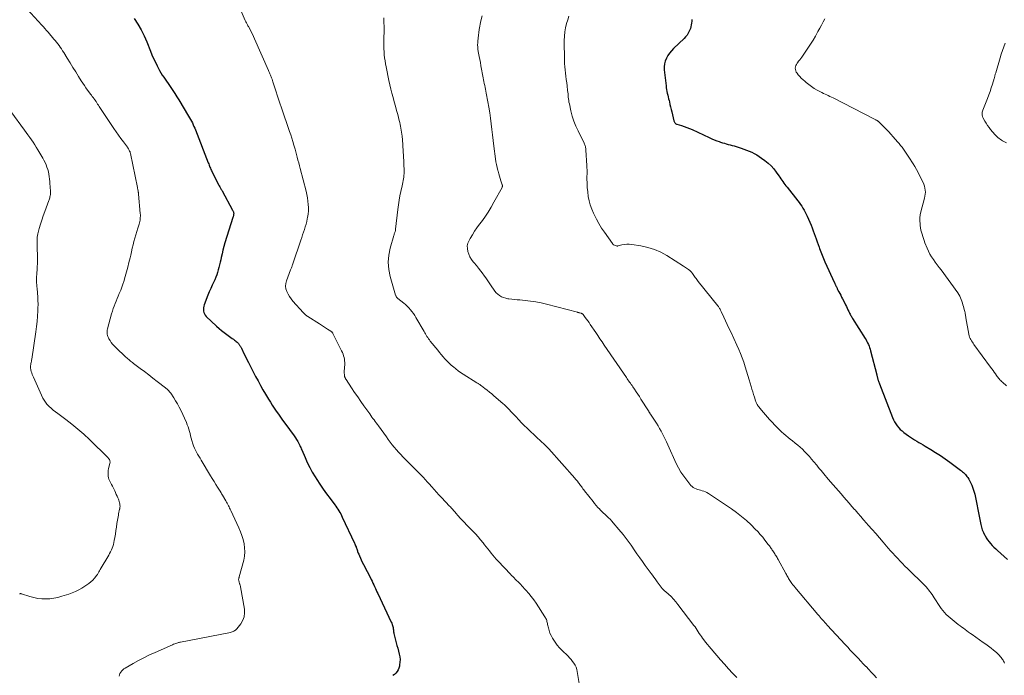
# Model space of a CAD drawing. Units: feet. Extents: x 1904985 to 1910000, y 550000 to 555000.
# Drawn here: x 1905887 to 1906197, y 550836 to 551042 of the extents above; entities that cross this region are included whole.
import ezdxf

# ---------------------------------------------------------------- set-up
doc = ezdxf.new("R2010")
doc.units = ezdxf.units.FT
doc.header["$LTSCALE"] = 100
doc.header["$MEASUREMENT"] = 0
doc.layers.add('CONTOUR INDEX', color=32, linetype='Continuous', lineweight=25)
doc.layers.add('CONTOUR INTERMEDIATE', color=40, linetype='Continuous', lineweight=15)

msp = doc.modelspace()

# ---------------------------------------------------------------- linework, layer by layer
at = {"layer": 'CONTOUR INDEX', "flags": 128}
for points, elevation in [([(1905922.66, 551042.89), (1905923.77, 551041.1), (1905924.8, 551039.27), (1905925.72, 551037.39), (1905926.56, 551035.46), (1905927.73, 551032.6), (1905928.22, 551031.43), (1905928.73, 551030.27), (1905929.28, 551029.12), (1905929.84, 551027.98), (1905930.26, 551027.15), (1905930.64, 551026.44), (1905931.03, 551025.74), (1905931.46, 551025.06), (1905931.91, 551024.39), (1905932.37, 551023.73), (1905932.83, 551023.07), (1905933.29, 551022.4), (1905933.74, 551021.74), (1905934.14, 551021.15), (1905934.78, 551020.18), (1905935.41, 551019.21), (1905936.02, 551018.23), (1905936.63, 551017.24), (1905939.77, 551012.05), (1905940.08, 551011.53), (1905940.37, 551011.01), (1905940.65, 551010.48), (1905940.93, 551009.95), (1905941.19, 551009.41), (1905941.44, 551008.86), (1905941.67, 551008.31), (1905941.9, 551007.75), (1905945.95, 550997.41), (1905946.08, 550997.06), (1905946.22, 550996.72), (1905946.35, 550996.37), (1905946.49, 550996.03), (1905946.63, 550995.69), (1905946.78, 550995.35), (1905946.94, 550995.01), (1905947.1, 550994.68), (1905949.31, 550990.34), (1905949.43, 550990.11), (1905949.55, 550989.89), (1905949.67, 550989.66), (1905949.8, 550989.44), (1905949.93, 550989.22), (1905950.05, 550989), (1905950.18, 550988.77), (1905950.3, 550988.55), (1905953.62, 550982.53), (1905953.72, 550982.33), (1905953.8, 550982.14), (1905953.86, 550981.93), (1905953.91, 550981.72), (1905953.92, 550981.68), (1905953.95, 550981.49), (1905953.96, 550981.3), (1905953.94, 550981.11), (1905953.91, 550980.92), (1905953.86, 550980.73), (1905953.81, 550980.54), (1905953.76, 550980.35), (1905953.71, 550980.17), (1905951.21, 550972.19), (1905950.87, 550971.05), (1905950.56, 550969.91), (1905950.28, 550968.76), (1905950.02, 550967.6), (1905949.87, 550966.9), (1905949.7, 550966.09), (1905949.52, 550965.29), (1905949.32, 550964.49), (1905949.11, 550963.69), (1905948.88, 550962.9), (1905948.62, 550962.12), (1905948.31, 550961.36), (1905947.98, 550960.61), (1905947.69, 550959.98), (1905947.2, 550958.92), (1905946.73, 550957.85), (1905946.28, 550956.77), (1905945.84, 550955.69), (1905944.67, 550952.7), (1905944.52, 550952.22), (1905944.43, 550951.74), (1905944.41, 550951.24), (1905944.43, 550950.74), (1905944.55, 550950.27), (1905944.73, 550949.82), (1905944.99, 550949.41), (1905945.31, 550949.04), (1905948.57, 550945.97), (1905949.34, 550945.27), (1905950.13, 550944.59), (1905950.94, 550943.95), (1905951.78, 550943.34), (1905952.67, 550942.7), (1905953.07, 550942.41), (1905953.46, 550942.12), (1905953.86, 550941.83), (1905954.24, 550941.53), (1905954.54, 550941.3), (1905954.77, 550941.11), (1905955, 550940.9), (1905955.22, 550940.69), (1905955.43, 550940.47), (1905955.59, 550940.29), (1905955.71, 550940.15), (1905955.83, 550940), (1905955.93, 550939.85), (1905956.03, 550939.69), (1905956.12, 550939.53), (1905956.21, 550939.36), (1905956.29, 550939.2), (1905956.38, 550939.03), (1905957.16, 550937.4), (1905957.64, 550936.42), (1905958.12, 550935.45), (1905958.62, 550934.48), (1905959.12, 550933.51), (1905960.86, 550930.16), (1905961.62, 550928.74), (1905962.39, 550927.33), (1905963.18, 550925.94), (1905963.99, 550924.55), (1905964.91, 550922.99), (1905965.5, 550922.02), (1905966.11, 550921.06), (1905966.73, 550920.11), (1905967.37, 550919.17), (1905968.03, 550918.24), (1905968.69, 550917.31), (1905969.35, 550916.39), (1905970.02, 550915.47), (1905972.99, 550911.42), (1905973.39, 550910.84), (1905973.78, 550910.24), (1905974.13, 550909.63), (1905974.46, 550909), (1905974.77, 550908.37), (1905974.93, 550908.05), (1905975.08, 550907.72), (1905975.23, 550907.38), (1905975.37, 550907.05), (1905976.43, 550904.57), (1905977.13, 550903.01), (1905977.89, 550901.48), (1905978.72, 550899.99), (1905979.6, 550898.52), (1905980.11, 550897.73), (1905981.11, 550896.2), (1905982.14, 550894.68), (1905983.2, 550893.19), (1905984.29, 550891.71), (1905985.82, 550889.7), (1905986.16, 550889.24), (1905986.48, 550888.77), (1905986.79, 550888.3), (1905987.1, 550887.81), (1905987.38, 550887.32), (1905987.66, 550886.82), (1905987.92, 550886.31), (1905988.17, 550885.79), (1905991.96, 550877.67), (1905992.1, 550877.37), (1905992.24, 550877.06), (1905992.36, 550876.75), (1905992.49, 550876.43), (1905992.52, 550876.33), (1905992.62, 550876.06), (1905992.72, 550875.8), (1905992.81, 550875.53), (1905992.9, 550875.26), (1905993, 550874.99), (1905993.1, 550874.73), (1905993.2, 550874.46), (1905993.32, 550874.2), (1905994.13, 550872.42), (1905994.47, 550871.68), (1905994.83, 550870.93), (1905995.21, 550870.2), (1905995.6, 550869.47), (1905995.99, 550868.75), (1905996.37, 550868.02), (1905996.74, 550867.29), (1905997.11, 550866.55), (1905997.29, 550866.18), (1905997.55, 550865.63), (1905997.81, 550865.08), (1905998.07, 550864.52), (1905998.32, 550863.96), (1905998.57, 550863.4), (1905998.82, 550862.84), (1905999.07, 550862.28), (1905999.33, 550861.73), (1906003.57, 550852.75), (1906003.71, 550852.41), (1906003.85, 550852.07), (1906003.96, 550851.71), (1906004.07, 550851.36), (1906004.13, 550851.1), (1906004.18, 550850.87), (1906004.22, 550850.63), (1906004.25, 550850.39), (1906004.26, 550850.15), (1906004.28, 550849.91), (1906004.3, 550849.68), (1906004.35, 550849.44), (1906004.4, 550849.21), (1906004.72, 550847.96), (1906004.94, 550847.1), (1906005.16, 550846.24), (1906005.38, 550845.38), (1906005.61, 550844.53), (1906006.1, 550842.69), (1906006.27, 550841.85), (1906006.35, 550841.02), (1906006.32, 550840.18), (1906006.22, 550839.33), (1906006.13, 550838.88), (1906005.97, 550838.29), (1906005.74, 550837.72), (1906005.42, 550837.2), (1906005.04, 550836.72), (1906004.58, 550836.3), (1906004.08, 550835.95)], 920), ([(1906098.25, 551042.58), (1906098.2, 551041.99), (1906098.15, 551041.39), (1906098.07, 551040.81), (1906097.95, 551040.23), (1906097.78, 551039.67), (1906097.56, 551039.12), (1906097.45, 551038.88), (1906097.11, 551038.23), (1906096.73, 551037.62), (1906096.28, 551037.06), (1906095.79, 551036.53), (1906092.5, 551033.38), (1906091.85, 551032.69), (1906091.24, 551031.95), (1906090.71, 551031.16), (1906090.24, 551030.33), (1906089.89, 551029.45), (1906089.64, 551028.55), (1906089.55, 551027.63), (1906089.57, 551026.68), (1906090.13, 551021.6), (1906090.21, 551021.02), (1906090.3, 551020.45), (1906090.4, 551019.87), (1906090.53, 551019.3), (1906090.66, 551018.73), (1906090.79, 551018.16), (1906090.93, 551017.59), (1906091.06, 551017.02), (1906091.17, 551016.58), (1906091.35, 551015.79), (1906091.54, 551015), (1906091.73, 551014.21), (1906091.92, 551013.42), (1906092.62, 551010.58), (1906092.68, 551010.4), (1906092.75, 551010.24), (1906092.85, 551010.09), (1906092.96, 551009.94), (1906093.09, 551009.82), (1906093.23, 551009.71), (1906093.39, 551009.63), (1906093.56, 551009.56), (1906094.95, 551009.15), (1906095.81, 551008.87), (1906096.67, 551008.56), (1906097.51, 551008.22), (1906098.34, 551007.86), (1906103.75, 551005.35), (1906104.52, 551005.01), (1906105.3, 551004.68), (1906106.09, 551004.37), (1906106.88, 551004.08), (1906107.25, 551003.95), (1906107.86, 551003.75), (1906108.49, 551003.55), (1906109.11, 551003.38), (1906109.74, 551003.22), (1906110.37, 551003.06), (1906111, 551002.89), (1906111.63, 551002.71), (1906112.25, 551002.52), (1906113.74, 551002.03), (1906114.6, 551001.73), (1906115.44, 551001.42), (1906116.28, 551001.08), (1906117.1, 551000.73), (1906117.91, 551000.34), (1906118.7, 550999.91), (1906119.46, 550999.43), (1906120.19, 550998.91), (1906121.29, 550998.09), (1906122.27, 550997.28), (1906123.19, 550996.42), (1906124.04, 550995.48), (1906124.83, 550994.48), (1906125.68, 550993.3), (1906126, 550992.85), (1906126.32, 550992.4), (1906126.63, 550991.95), (1906126.94, 550991.5), (1906127.25, 550991.05), (1906127.57, 550990.61), (1906127.9, 550990.17), (1906128.23, 550989.74), (1906131.63, 550985.42), (1906132.05, 550984.86), (1906132.47, 550984.29), (1906132.86, 550983.71), (1906133.24, 550983.11), (1906133.59, 550982.51), (1906133.93, 550981.89), (1906134.24, 550981.26), (1906134.54, 550980.62), (1906135.79, 550977.73), (1906136.14, 550976.89), (1906136.48, 550976.04), (1906136.8, 550975.18), (1906137.1, 550974.31), (1906137.4, 550973.44), (1906137.7, 550972.57), (1906138.01, 550971.71), (1906138.32, 550970.84), (1906138.47, 550970.43), (1906138.87, 550969.37), (1906139.28, 550968.31), (1906139.73, 550967.26), (1906140.18, 550966.22), (1906143.19, 550959.61), (1906143.26, 550959.46), (1906143.33, 550959.31), (1906143.4, 550959.16), (1906143.46, 550959.01), (1906143.53, 550958.86), (1906143.6, 550958.71), (1906143.67, 550958.57), (1906143.73, 550958.42), (1906143.78, 550958.32), (1906143.87, 550958.12), (1906143.97, 550957.93), (1906144.07, 550957.74), (1906144.17, 550957.54), (1906144.55, 550956.81), (1906144.84, 550956.26), (1906145.13, 550955.7), (1906145.41, 550955.14), (1906145.7, 550954.58), (1906146.4, 550953.19), (1906146.66, 550952.66), (1906146.92, 550952.14), (1906147.17, 550951.62), (1906147.43, 550951.09), (1906147.65, 550950.61), (1906147.79, 550950.33), (1906147.94, 550950.04), (1906148.09, 550949.76), (1906148.24, 550949.48), (1906148.39, 550949.2), (1906148.55, 550948.93), (1906148.72, 550948.65), (1906148.89, 550948.38), (1906152.83, 550942.09), (1906153.11, 550941.63), (1906153.37, 550941.16), (1906153.62, 550940.68), (1906153.85, 550940.2), (1906154.06, 550939.7), (1906154.25, 550939.2), (1906154.42, 550938.69), (1906154.56, 550938.17), (1906156.49, 550930.64), (1906156.54, 550930.43), (1906156.6, 550930.22), (1906156.65, 550930), (1906156.7, 550929.79), (1906156.75, 550929.57), (1906156.81, 550929.36), (1906156.87, 550929.15), (1906156.93, 550928.94), (1906156.96, 550928.85), (1906157.05, 550928.6), (1906157.13, 550928.34), (1906157.22, 550928.09), (1906157.32, 550927.84), (1906161.48, 550917.16), (1906161.77, 550916.48), (1906162.11, 550915.82), (1906162.49, 550915.19), (1906162.91, 550914.58), (1906163.39, 550914), (1906163.89, 550913.46), (1906164.44, 550912.97), (1906165.02, 550912.5), (1906166.5, 550911.42), (1906167.12, 550910.98), (1906167.76, 550910.55), (1906168.41, 550910.14), (1906169.07, 550909.75), (1906169.74, 550909.37), (1906170.4, 550908.99), (1906171.06, 550908.6), (1906171.72, 550908.21), (1906173.51, 550907.14), (1906175.04, 550906.18), (1906176.56, 550905.2), (1906178.04, 550904.17), (1906179.51, 550903.11), (1906182.86, 550900.63), (1906183.18, 550900.37), (1906183.5, 550900.11), (1906183.81, 550899.84), (1906184.11, 550899.56), (1906184.4, 550899.27), (1906184.67, 550898.96), (1906184.91, 550898.63), (1906185.14, 550898.3), (1906185.47, 550897.79), (1906185.82, 550897.18), (1906186.15, 550896.55), (1906186.42, 550895.9), (1906186.66, 550895.23), (1906187.36, 550893.04), (1906187.51, 550892.52), (1906187.64, 550892), (1906187.74, 550891.47), (1906187.82, 550890.94), (1906187.9, 550890.4), (1906187.98, 550889.87), (1906188.07, 550889.34), (1906188.17, 550888.81), (1906189.23, 550883.51), (1906189.45, 550882.65), (1906189.72, 550881.81), (1906190.06, 550881), (1906190.46, 550880.21), (1906190.58, 550880), (1906190.97, 550879.35), (1906191.4, 550878.71), (1906191.87, 550878.1), (1906192.36, 550877.5), (1906192.88, 550876.94), (1906193.41, 550876.38), (1906193.97, 550875.85), (1906194.54, 550875.32), (1906197.69, 550872.54)], 900)]:
    msp.add_lwpolyline(points, dxfattribs=dict(at, elevation=elevation))
at = {"layer": 'CONTOUR INTERMEDIATE', "flags": 128}
for points, elevation in [([(1905886.63, 551048.31), (1905893.52, 551040.78), (1905894.02, 551040.23), (1905894.51, 551039.68), (1905895, 551039.12), (1905895.48, 551038.56), (1905897.33, 551036.39), (1905897.75, 551035.89), (1905898.17, 551035.38), (1905898.57, 551034.86), (1905898.96, 551034.33), (1905899.35, 551033.8), (1905899.72, 551033.26), (1905900.08, 551032.71), (1905900.43, 551032.16), (1905901.53, 551030.36), (1905902.42, 551028.91), (1905903.31, 551027.47), (1905904.21, 551026.03), (1905905.1, 551024.59), (1905905.97, 551023.2), (1905906.44, 551022.46), (1905906.93, 551021.73), (1905907.43, 551021), (1905907.95, 551020.29), (1905908.98, 551018.91), (1905909.13, 551018.71), (1905909.28, 551018.51), (1905909.43, 551018.31), (1905909.59, 551018.11), (1905909.79, 551017.85), (1905909.85, 551017.78), (1905909.9, 551017.72), (1905909.95, 551017.65), (1905910, 551017.57), (1905910.05, 551017.5), (1905910.1, 551017.43), (1905910.15, 551017.36), (1905910.2, 551017.29), (1905910.6, 551016.67), (1905910.84, 551016.29), (1905911.09, 551015.91), (1905911.34, 551015.53), (1905911.59, 551015.16), (1905916.18, 551008.26), (1905916.92, 551007.17), (1905917.67, 551006.09), (1905918.45, 551005.02), (1905919.23, 551003.97), (1905920.48, 551002.31), (1905920.64, 551002.08), (1905920.79, 551001.85), (1905920.94, 551001.61), (1905921.07, 551001.37), (1905921.19, 551001.12), (1905921.3, 551000.86), (1905921.38, 551000.6), (1905921.45, 551000.33), (1905923.64, 550989.6), (1905923.69, 550989.36), (1905923.74, 550989.11), (1905923.78, 550988.87), (1905923.83, 550988.63), (1905923.88, 550988.36), (1905923.9, 550988.25), (1905923.92, 550988.14), (1905923.93, 550988.03), (1905923.95, 550987.93), (1905923.97, 550987.82), (1905923.98, 550987.71), (1905923.99, 550987.6), (1905924, 550987.49), (1905924.53, 550981.49), (1905924.56, 550981.06), (1905924.57, 550980.63), (1905924.55, 550980.2), (1905924.52, 550979.77), (1905924.45, 550979.34), (1905924.38, 550978.92), (1905924.28, 550978.5), (1905924.16, 550978.09), (1905923.76, 550976.85), (1905923.43, 550975.81), (1905923.12, 550974.77), (1905922.83, 550973.73), (1905922.55, 550972.68), (1905922.54, 550972.64), (1905922.27, 550971.57), (1905922, 550970.5), (1905921.75, 550969.42), (1905921.51, 550968.34), (1905921.32, 550967.52), (1905920.97, 550966.03), (1905920.6, 550964.55), (1905920.2, 550963.08), (1905919.78, 550961.61), (1905919.32, 550960.07), (1905919.03, 550959.16), (1905918.71, 550958.24), (1905918.37, 550957.34), (1905918.01, 550956.45), (1905917.92, 550956.24), (1905917.59, 550955.46), (1905917.26, 550954.67), (1905916.93, 550953.89), (1905916.6, 550953.1), (1905916.29, 550952.31), (1905916, 550951.51), (1905915.74, 550950.7), (1905915.5, 550949.89), (1905914.23, 550945.13), (1905914.15, 550944.72), (1905914.1, 550944.31), (1905914.1, 550943.9), (1905914.13, 550943.48), (1905914.21, 550943.07), (1905914.32, 550942.68), (1905914.49, 550942.3), (1905914.68, 550941.93), (1905915, 550941.43), (1905915.4, 550940.84), (1905915.83, 550940.27), (1905916.31, 550939.73), (1905916.81, 550939.23), (1905919.99, 550936.24), (1905920.28, 550935.97), (1905920.58, 550935.71), (1905920.88, 550935.45), (1905921.19, 550935.21), (1905921.5, 550934.96), (1905921.82, 550934.72), (1905922.13, 550934.48), (1905922.44, 550934.24), (1905924.51, 550932.67), (1905925.85, 550931.64), (1905927.19, 550930.62), (1905928.54, 550929.59), (1905929.88, 550928.56), (1905932.46, 550926.57), (1905932.7, 550926.39), (1905932.93, 550926.19), (1905933.15, 550925.99), (1905933.36, 550925.78), (1905933.57, 550925.56), (1905933.76, 550925.33), (1905933.95, 550925.09), (1905934.12, 550924.85), (1905935.06, 550923.45), (1905935.67, 550922.49), (1905936.24, 550921.51), (1905936.78, 550920.51), (1905937.28, 550919.49), (1905939.05, 550915.62), (1905939.34, 550914.94), (1905939.6, 550914.25), (1905939.82, 550913.55), (1905940.02, 550912.84), (1905940.2, 550912.12), (1905940.39, 550911.41), (1905940.58, 550910.69), (1905940.78, 550909.98), (1905941.07, 550908.96), (1905941.3, 550908.27), (1905941.57, 550907.59), (1905941.88, 550906.93), (1905942.23, 550906.29), (1905942.6, 550905.66), (1905942.98, 550905.02), (1905943.35, 550904.39), (1905943.73, 550903.76), (1905946.67, 550898.85), (1905947.21, 550897.95), (1905947.76, 550897.04), (1905948.32, 550896.14), (1905948.88, 550895.24), (1905949.86, 550893.67), (1905949.93, 550893.56), (1905950.01, 550893.44), (1905950.08, 550893.32), (1905950.15, 550893.2), (1905950.22, 550893.09), (1905950.29, 550892.97), (1905950.36, 550892.85), (1905950.43, 550892.73), (1905951.45, 550890.93), (1905951.66, 550890.56), (1905951.87, 550890.19), (1905952.07, 550889.82), (1905952.28, 550889.44), (1905952.3, 550889.41), (1905952.49, 550889.05), (1905952.68, 550888.69), (1905952.86, 550888.32), (1905953.03, 550887.96), (1905955.54, 550882.46), (1905956.05, 550881.24), (1905956.51, 550880), (1905956.89, 550878.74), (1905957.22, 550877.45), (1905957.41, 550876.16), (1905957.47, 550874.87), (1905957.35, 550873.59), (1905957.11, 550872.3), (1905955.69, 550867.02), (1905955.65, 550866.86), (1905955.61, 550866.7), (1905955.58, 550866.55), (1905955.54, 550866.39), (1905955.52, 550866.23), (1905955.51, 550866.07), (1905955.53, 550865.91), (1905955.56, 550865.75), (1905955.63, 550865.44), (1905955.69, 550865.24), (1905955.75, 550865.05), (1905955.81, 550864.86), (1905955.89, 550864.67), (1905955.96, 550864.48), (1905956.02, 550864.29), (1905956.07, 550864.09), (1905956.11, 550863.89), (1905957.33, 550856.9), (1905957.39, 550855.66), (1905957.25, 550854.47), (1905956.81, 550853.34), (1905956.19, 550852.27), (1905954.97, 550850.69), (1905954.77, 550850.47), (1905954.55, 550850.26), (1905954.31, 550850.08), (1905954.05, 550849.92), (1905953.78, 550849.8), (1905953.49, 550849.68), (1905953.2, 550849.6), (1905952.91, 550849.53), (1905937.21, 550846.5), (1905936.99, 550846.45), (1905936.76, 550846.39), (1905936.54, 550846.33), (1905936.32, 550846.26), (1905936.06, 550846.17), (1905935.72, 550846.05), (1905935.37, 550845.93), (1905935.03, 550845.79), (1905934.69, 550845.65), (1905929.18, 550843.22), (1905927.42, 550842.42), (1905925.69, 550841.57), (1905923.99, 550840.67), (1905922.3, 550839.73), (1905919.79, 550838.28), (1905919.39, 550838.02), (1905919.02, 550837.73), (1905918.69, 550837.39), (1905918.38, 550837.03), (1905918.14, 550836.63), (1905917.97, 550836.21), (1905917.89, 550835.77)], 924), ([(1905955.2, 551047.85), (1905957.6, 551042.26), (1905957.71, 551042.02), (1905957.82, 551041.77), (1905957.94, 551041.53), (1905958.06, 551041.29), (1905958.19, 551041.06), (1905958.32, 551040.82), (1905958.44, 551040.58), (1905958.57, 551040.35), (1905959.1, 551039.38), (1905959.49, 551038.66), (1905959.86, 551037.93), (1905960.21, 551037.19), (1905960.55, 551036.45), (1905964.96, 551026.44), (1905965.07, 551026.19), (1905965.17, 551025.95), (1905965.28, 551025.7), (1905965.38, 551025.46), (1905965.49, 551025.21), (1905965.59, 551024.96), (1905965.68, 551024.71), (1905965.78, 551024.46), (1905965.88, 551024.17), (1905966.03, 551023.77), (1905966.17, 551023.37), (1905966.31, 551022.96), (1905966.44, 551022.56), (1905968.61, 551015.89), (1905968.71, 551015.6), (1905968.8, 551015.31), (1905968.9, 551015.02), (1905969, 551014.72), (1905971.57, 551007.22), (1905971.92, 551006.18), (1905972.26, 551005.12), (1905972.59, 551004.07), (1905972.91, 551003.01), (1905973.03, 551002.62), (1905973.28, 551001.75), (1905973.52, 551000.88), (1905973.75, 551000.01), (1905973.98, 550999.14), (1905974.2, 550998.26), (1905974.42, 550997.39), (1905974.65, 550996.51), (1905974.87, 550995.64), (1905976.73, 550988.43), (1905976.97, 550987.41), (1905977.17, 550986.4), (1905977.32, 550985.37), (1905977.43, 550984.33), (1905977.48, 550983.3), (1905977.47, 550982.27), (1905977.37, 550981.24), (1905977.22, 550980.21), (1905977.14, 550979.81), (1905976.95, 550978.94), (1905976.74, 550978.08), (1905976.49, 550977.23), (1905976.22, 550976.39), (1905975.94, 550975.55), (1905975.65, 550974.71), (1905975.37, 550973.87), (1905975.09, 550973.03), (1905972.59, 550965.55), (1905972.51, 550965.31), (1905972.42, 550965.08), (1905972.32, 550964.84), (1905972.22, 550964.61), (1905972.11, 550964.38), (1905972.01, 550964.15), (1905971.92, 550963.92), (1905971.83, 550963.68), (1905970.54, 550960.24), (1905970.34, 550959.39), (1905970.27, 550958.55), (1905970.4, 550957.71), (1905970.66, 550956.88), (1905971.07, 550956.07), (1905971.53, 550955.29), (1905972.06, 550954.56), (1905972.63, 550953.86), (1905975.8, 550950.31), (1905975.97, 550950.12), (1905976.15, 550949.94), (1905976.33, 550949.77), (1905976.51, 550949.6), (1905976.7, 550949.44), (1905976.9, 550949.29), (1905977.1, 550949.14), (1905977.31, 550949), (1905981.03, 550946.65), (1905981.66, 550946.25), (1905982.29, 550945.85), (1905982.91, 550945.44), (1905983.54, 550945.04), (1905984.59, 550944.35), (1905984.69, 550944.29), (1905984.77, 550944.22), (1905984.86, 550944.15), (1905984.94, 550944.07), (1905985.01, 550943.98), (1905985.08, 550943.89), (1905985.14, 550943.8), (1905985.19, 550943.7), (1905987.96, 550938.16), (1905988.19, 550937.67), (1905988.39, 550937.17), (1905988.56, 550936.65), (1905988.7, 550936.13), (1905988.81, 550935.59), (1905988.88, 550935.06), (1905988.91, 550934.52), (1905988.91, 550933.98), (1905988.8, 550931.66), (1905988.8, 550931.38), (1905988.8, 550931.09), (1905988.82, 550930.81), (1905988.84, 550930.52), (1905988.87, 550930.26), (1905988.9, 550930.11), (1905988.94, 550929.96), (1905988.99, 550929.82), (1905989.06, 550929.68), (1905989.13, 550929.54), (1905989.21, 550929.41), (1905989.29, 550929.28), (1905989.38, 550929.15), (1905991.09, 550926.54), (1905992.04, 550925.11), (1905993.01, 550923.69), (1905993.98, 550922.28), (1905994.97, 550920.88), (1905996.8, 550918.31), (1905997.14, 550917.84), (1905997.48, 550917.36), (1905997.83, 550916.89), (1905998.17, 550916.42), (1905998.52, 550915.96), (1905998.86, 550915.49), (1905999.21, 550915.02), (1905999.55, 550914.55), (1906002.05, 550911.09), (1906002.65, 550910.27), (1906003.27, 550909.46), (1906003.9, 550908.65), (1906004.53, 550907.86), (1906005.19, 550907.07), (1906005.86, 550906.31), (1906006.55, 550905.56), (1906007.26, 550904.83), (1906012.83, 550899.22), (1906013.17, 550898.87), (1906013.51, 550898.52), (1906013.84, 550898.17), (1906014.17, 550897.81), (1906014.5, 550897.45), (1906014.82, 550897.08), (1906015.15, 550896.72), (1906015.47, 550896.35), (1906016.32, 550895.38), (1906017.07, 550894.53), (1906017.83, 550893.68), (1906018.6, 550892.85), (1906019.37, 550892.02), (1906021.95, 550889.32), (1906022.2, 550889.05), (1906022.45, 550888.78), (1906022.7, 550888.51), (1906022.94, 550888.24), (1906023.18, 550887.96), (1906023.42, 550887.68), (1906023.66, 550887.41), (1906023.9, 550887.13), (1906024.69, 550886.24), (1906025.33, 550885.53), (1906025.97, 550884.82), (1906026.63, 550884.12), (1906027.29, 550883.43), (1906029.24, 550881.43), (1906030.08, 550880.54), (1906030.91, 550879.63), (1906031.71, 550878.7), (1906032.5, 550877.75), (1906032.99, 550877.15), (1906033.52, 550876.49), (1906034.04, 550875.83), (1906034.55, 550875.17), (1906035.06, 550874.51), (1906035.58, 550873.85), (1906036.11, 550873.2), (1906036.66, 550872.57), (1906037.23, 550871.96), (1906041.1, 550867.88), (1906041.48, 550867.49), (1906041.86, 550867.1), (1906042.24, 550866.71), (1906042.62, 550866.32), (1906042.97, 550865.97), (1906043.18, 550865.76), (1906043.4, 550865.55), (1906043.61, 550865.34), (1906043.82, 550865.13), (1906044.03, 550864.92), (1906044.24, 550864.7), (1906044.45, 550864.49), (1906044.65, 550864.27), (1906046.01, 550862.8), (1906046.87, 550861.83), (1906047.69, 550860.83), (1906048.46, 550859.79), (1906049.2, 550858.73), (1906052, 550854.45), (1906052.17, 550854.17), (1906052.31, 550853.88), (1906052.43, 550853.58), (1906052.53, 550853.27), (1906052.62, 550852.95), (1906052.7, 550852.63), (1906052.77, 550852.31), (1906052.84, 550851.99), (1906053.06, 550850.93), (1906053.29, 550850.1), (1906053.56, 550849.29), (1906053.92, 550848.51), (1906054.33, 550847.75), (1906054.58, 550847.35), (1906055.19, 550846.43), (1906055.84, 550845.55), (1906056.56, 550844.72), (1906057.31, 550843.93), (1906059.26, 550842.02), (1906059.77, 550841.5), (1906060.24, 550840.96), (1906060.69, 550840.4), (1906061.11, 550839.81), (1906061.47, 550839.19), (1906061.77, 550838.55), (1906061.99, 550837.87), (1906062.14, 550837.17), (1906063.03, 550831.6)], 916), ([(1906001.24, 551043.11), (1906001.29, 551041.67), (1906001.3, 551040.22), (1906001.25, 551035.25), (1906001.25, 551034.3), (1906001.27, 551033.34), (1906001.32, 551032.39), (1906001.39, 551031.44), (1906001.49, 551030.49), (1906001.62, 551029.54), (1906001.77, 551028.6), (1906001.95, 551027.66), (1906002.85, 551023.36), (1906003.15, 551022.01), (1906003.47, 551020.65), (1906003.81, 551019.3), (1906004.16, 551017.96), (1906004.53, 551016.62), (1906004.89, 551015.28), (1906005.25, 551013.93), (1906005.6, 551012.59), (1906006.08, 551010.75), (1906006.23, 551010.14), (1906006.37, 551009.52), (1906006.5, 551008.91), (1906006.61, 551008.29), (1906006.72, 551007.67), (1906006.81, 551007.04), (1906006.9, 551006.42), (1906006.97, 551005.79), (1906006.99, 551005.62), (1906007.07, 551004.9), (1906007.13, 551004.19), (1906007.19, 551003.47), (1906007.23, 551002.76), (1906007.51, 550997.83), (1906007.55, 550997.11), (1906007.58, 550996.38), (1906007.6, 550995.65), (1906007.62, 550994.92), (1906007.63, 550994.59), (1906007.62, 550994.02), (1906007.59, 550993.46), (1906007.52, 550992.9), (1906007.44, 550992.34), (1906007.33, 550991.79), (1906007.21, 550991.23), (1906007.09, 550990.68), (1906006.97, 550990.13), (1906006.58, 550988.42), (1906006.29, 550987.02), (1906006.03, 550985.6), (1906005.82, 550984.18), (1906005.64, 550982.75), (1906004.96, 550976.52), (1906004.92, 550976.26), (1906004.87, 550976), (1906004.8, 550975.75), (1906004.72, 550975.5), (1906004.63, 550975.25), (1906004.54, 550975.01), (1906004.46, 550974.75), (1906004.38, 550974.5), (1906003.22, 550970.54), (1906002.78, 550968.31), (1906002.59, 550966.07), (1906002.78, 550963.84), (1906003.23, 550961.61), (1906004.96, 550955.68), (1906005.02, 550955.53), (1906005.08, 550955.39), (1906005.16, 550955.26), (1906005.25, 550955.13), (1906005.35, 550955.02), (1906005.46, 550954.9), (1906005.58, 550954.8), (1906005.69, 550954.7), (1906007.52, 550953.24), (1906008.09, 550952.76), (1906008.63, 550952.25), (1906009.15, 550951.71), (1906009.65, 550951.15), (1906010.11, 550950.57), (1906010.56, 550949.97), (1906010.97, 550949.35), (1906011.36, 550948.71), (1906013.9, 550944.32), (1906014.13, 550943.92), (1906014.36, 550943.54), (1906014.59, 550943.15), (1906014.83, 550942.76), (1906015.08, 550942.38), (1906015.33, 550942.01), (1906015.6, 550941.65), (1906015.88, 550941.29), (1906018.21, 550938.36), (1906018.77, 550937.68), (1906019.33, 550937.01), (1906019.91, 550936.35), (1906020.5, 550935.7), (1906021.11, 550935.06), (1906021.73, 550934.44), (1906022.37, 550933.84), (1906023.02, 550933.26), (1906023.15, 550933.15), (1906023.89, 550932.53), (1906024.65, 550931.95), (1906025.44, 550931.39), (1906026.24, 550930.86), (1906030.54, 550928.17), (1906030.73, 550928.05), (1906030.92, 550927.92), (1906031.1, 550927.8), (1906031.29, 550927.68), (1906031.48, 550927.56), (1906031.66, 550927.43), (1906031.84, 550927.29), (1906032.02, 550927.16), (1906033.1, 550926.33), (1906033.81, 550925.77), (1906034.51, 550925.2), (1906035.21, 550924.63), (1906035.9, 550924.04), (1906038.67, 550921.66), (1906039.21, 550921.18), (1906039.75, 550920.69), (1906040.27, 550920.18), (1906040.78, 550919.67), (1906041.28, 550919.14), (1906041.78, 550918.62), (1906042.28, 550918.09), (1906042.78, 550917.56), (1906043.81, 550916.46), (1906044.65, 550915.57), (1906045.49, 550914.69), (1906046.35, 550913.83), (1906047.22, 550912.98), (1906047.67, 550912.54), (1906048.33, 550911.91), (1906048.99, 550911.3), (1906049.66, 550910.69), (1906050.33, 550910.08), (1906051.14, 550909.36), (1906051.41, 550909.12), (1906051.68, 550908.88), (1906051.94, 550908.63), (1906052.21, 550908.38), (1906052.46, 550908.12), (1906052.72, 550907.86), (1906052.96, 550907.6), (1906053.21, 550907.33), (1906061.36, 550898.12), (1906061.64, 550897.8), (1906061.92, 550897.47), (1906062.19, 550897.14), (1906062.46, 550896.8), (1906062.47, 550896.78), (1906062.73, 550896.45), (1906062.98, 550896.12), (1906063.23, 550895.79), (1906063.48, 550895.45), (1906063.72, 550895.12), (1906063.97, 550894.79), (1906064.23, 550894.46), (1906064.48, 550894.13), (1906067.13, 550890.73), (1906067.64, 550890.11), (1906068.15, 550889.5), (1906068.68, 550888.9), (1906069.23, 550888.32), (1906069.31, 550888.23), (1906069.83, 550887.7), (1906070.36, 550887.18), (1906070.9, 550886.67), (1906071.44, 550886.17), (1906071.98, 550885.66), (1906072.51, 550885.14), (1906073.01, 550884.6), (1906073.5, 550884.04), (1906075.24, 550881.96), (1906076.57, 550880.33), (1906077.86, 550878.68), (1906079.1, 550876.99), (1906080.3, 550875.27), (1906080.96, 550874.31), (1906081.82, 550873.06), (1906082.7, 550871.83), (1906083.6, 550870.6), (1906084.5, 550869.39), (1906085.47, 550868.13), (1906085.9, 550867.55), (1906086.32, 550866.97), (1906086.73, 550866.38), (1906087.13, 550865.78), (1906087.35, 550865.46), (1906087.64, 550865.02), (1906087.95, 550864.6), (1906088.26, 550864.18), (1906088.59, 550863.77), (1906088.93, 550863.37), (1906089.28, 550862.98), (1906089.66, 550862.62), (1906090.05, 550862.27), (1906090.91, 550861.53), (1906091.72, 550860.8), (1906092.49, 550860.03), (1906093.21, 550859.21), (1906093.89, 550858.37), (1906098.91, 550851.75), (1906099.27, 550851.26), (1906099.62, 550850.76), (1906099.96, 550850.25), (1906100.28, 550849.73), (1906100.6, 550849.21), (1906100.94, 550848.7), (1906101.29, 550848.2), (1906101.64, 550847.71), (1906102.02, 550847.21), (1906102.58, 550846.48), (1906103.15, 550845.76), (1906103.73, 550845.05), (1906104.33, 550844.34), (1906107.3, 550840.91), (1906108.54, 550839.49), (1906109.8, 550838.08), (1906111.08, 550836.69), (1906112.38, 550835.32)], 912), ([(1906032.18, 551043.65), (1906031.83, 551042.09), (1906031.3, 551039.4), (1906031.14, 551038.48), (1906031.01, 551037.56), (1906030.91, 551036.64), (1906030.84, 551035.71), (1906030.81, 551035.23), (1906030.79, 551034.54), (1906030.81, 551033.86), (1906030.88, 551033.18), (1906030.98, 551032.5), (1906031.1, 551031.9), (1906031.28, 551030.92), (1906031.47, 551029.94), (1906031.65, 551028.96), (1906031.83, 551027.98), (1906032.55, 551024.2), (1906032.66, 551023.59), (1906032.78, 551022.98), (1906032.89, 551022.38), (1906033.01, 551021.77), (1906033.13, 551021.17), (1906033.24, 551020.56), (1906033.36, 551019.96), (1906033.48, 551019.35), (1906034.01, 551016.64), (1906034.32, 551014.9), (1906034.61, 551013.16), (1906034.86, 551011.42), (1906035.08, 551009.67), (1906035.28, 551007.92), (1906035.49, 551006.17), (1906035.7, 551004.42), (1906035.91, 551002.67), (1906036.4, 550998.66), (1906036.54, 550997.74), (1906036.7, 550996.83), (1906036.9, 550995.92), (1906037.13, 550995.02), (1906037.21, 550994.75), (1906037.43, 550993.99), (1906037.65, 550993.23), (1906037.89, 550992.48), (1906038.13, 550991.73), (1906038.56, 550990.44), (1906038.59, 550990.33), (1906038.6, 550990.22), (1906038.6, 550990.12), (1906038.6, 550990.01), (1906038.58, 550989.9), (1906038.55, 550989.8), (1906038.51, 550989.69), (1906038.46, 550989.6), (1906035.93, 550984.99), (1906035.02, 550983.41), (1906034.06, 550981.85), (1906033.03, 550980.34), (1906031.96, 550978.85), (1906031.34, 550978.04), (1906030.57, 550976.97), (1906029.82, 550975.88), (1906029.13, 550974.76), (1906028.46, 550973.62), (1906028.09, 550972.94), (1906027.75, 550972.11), (1906027.54, 550971.26), (1906027.55, 550970.39), (1906027.69, 550969.5), (1906028, 550968.63), (1906028.38, 550967.79), (1906028.86, 550967.01), (1906029.41, 550966.27), (1906029.67, 550965.95), (1906030.39, 550965.07), (1906031.11, 550964.18), (1906031.8, 550963.27), (1906032.48, 550962.36), (1906032.66, 550962.12), (1906033.33, 550961.19), (1906033.99, 550960.25), (1906034.63, 550959.29), (1906035.27, 550958.34), (1906035.74, 550957.61), (1906036.17, 550957.04), (1906036.63, 550956.51), (1906037.15, 550956.04), (1906037.72, 550955.6), (1906038.33, 550955.25), (1906038.97, 550954.95), (1906039.64, 550954.75), (1906040.34, 550954.62), (1906040.64, 550954.58), (1906041.51, 550954.48), (1906042.38, 550954.38), (1906043.25, 550954.29), (1906044.12, 550954.21), (1906045.77, 550954.06), (1906047.46, 550953.87), (1906049.14, 550953.62), (1906050.8, 550953.29), (1906052.46, 550952.9), (1906062.27, 550950.33), (1906062.34, 550950.31), (1906062.42, 550950.29), (1906062.49, 550950.27), (1906062.57, 550950.25), (1906062.64, 550950.23), (1906062.72, 550950.21), (1906062.79, 550950.19), (1906062.87, 550950.17), (1906063.27, 550950.07), (1906063.38, 550950.03), (1906063.49, 550949.99), (1906063.59, 550949.94), (1906063.69, 550949.89), (1906063.78, 550949.82), (1906063.87, 550949.75), (1906063.95, 550949.67), (1906064.02, 550949.59), (1906064.7, 550948.71), (1906065.11, 550948.18), (1906065.51, 550947.64), (1906065.89, 550947.09), (1906066.27, 550946.54), (1906067.96, 550944), (1906068.63, 550943), (1906069.31, 550941.99), (1906069.98, 550940.99), (1906070.66, 550939.99), (1906077.64, 550929.75), (1906077.89, 550929.39), (1906078.14, 550929.03), (1906078.39, 550928.68), (1906078.65, 550928.32), (1906078.9, 550927.97), (1906079.16, 550927.62), (1906079.41, 550927.26), (1906079.65, 550926.9), (1906080.2, 550926.1), (1906080.72, 550925.34), (1906081.23, 550924.58), (1906081.73, 550923.81), (1906082.23, 550923.03), (1906084.59, 550919.27), (1906084.67, 550919.15), (1906084.75, 550919.02), (1906084.83, 550918.89), (1906084.91, 550918.76), (1906084.99, 550918.63), (1906085.07, 550918.51), (1906085.16, 550918.38), (1906085.24, 550918.25), (1906087.09, 550915.41), (1906087.61, 550914.6), (1906088.1, 550913.78), (1906088.57, 550912.94), (1906089.03, 550912.1), (1906089.47, 550911.24), (1906089.89, 550910.38), (1906090.3, 550909.51), (1906090.71, 550908.64), (1906093.35, 550902.76), (1906094.05, 550901.36), (1906094.81, 550900.01), (1906095.68, 550898.72), (1906096.62, 550897.47), (1906097.97, 550895.82), (1906098.32, 550895.47), (1906098.69, 550895.16), (1906099.11, 550894.92), (1906099.56, 550894.73), (1906100.04, 550894.58), (1906100.52, 550894.43), (1906101, 550894.29), (1906101.49, 550894.16), (1906101.55, 550894.14), (1906102.05, 550893.97), (1906102.54, 550893.78), (1906103.01, 550893.54), (1906103.47, 550893.27), (1906110.7, 550888.44), (1906112.33, 550887.28), (1906113.92, 550886.07), (1906115.43, 550884.76), (1906116.9, 550883.4), (1906118.22, 550882.09), (1906119.03, 550881.26), (1906119.81, 550880.4), (1906120.56, 550879.52), (1906121.28, 550878.61), (1906122.31, 550877.26), (1906122.5, 550877.01), (1906122.69, 550876.75), (1906122.87, 550876.5), (1906123.05, 550876.24), (1906123.23, 550875.98), (1906123.41, 550875.71), (1906123.59, 550875.45), (1906123.76, 550875.19), (1906123.96, 550874.9), (1906124.15, 550874.61), (1906124.34, 550874.31), (1906124.53, 550874.01), (1906124.72, 550873.71), (1906124.9, 550873.4), (1906125.08, 550873.1), (1906125.25, 550872.79), (1906125.42, 550872.48), (1906127.83, 550868.09), (1906128.01, 550867.77), (1906128.19, 550867.45), (1906128.37, 550867.13), (1906128.55, 550866.81), (1906128.74, 550866.5), (1906128.93, 550866.18), (1906129.13, 550865.88), (1906129.33, 550865.57), (1906129.78, 550864.92), (1906129.88, 550864.78), (1906129.99, 550864.63), (1906130.1, 550864.49), (1906130.21, 550864.36), (1906130.32, 550864.22), (1906130.44, 550864.08), (1906130.55, 550863.94), (1906130.66, 550863.81), (1906137.94, 550855.21), (1906138.3, 550854.78), (1906138.67, 550854.36), (1906139.03, 550853.93), (1906139.4, 550853.51), (1906139.78, 550853.09), (1906140.15, 550852.67), (1906140.53, 550852.25), (1906140.91, 550851.84), (1906146.53, 550845.71), (1906147.34, 550844.84), (1906148.15, 550843.97), (1906148.96, 550843.1), (1906149.78, 550842.24), (1906150.61, 550841.38), (1906151.43, 550840.52), (1906152.26, 550839.66), (1906153.08, 550838.8), (1906153.11, 550838.77), (1906153.95, 550837.9), (1906154.78, 550837.02), (1906155.61, 550836.14), (1906156.44, 550835.26)], 908), ([(1906059.55, 551043.58), (1906059.18, 551042.43), (1906058.82, 551041.23), (1906058.48, 551039.93), (1906058.24, 551038.62), (1906058.11, 551037.3), (1906058.07, 551035.96), (1906058.16, 551029.69), (1906058.19, 551028.68), (1906058.25, 551027.67), (1906058.34, 551026.66), (1906058.46, 551025.66), (1906058.59, 551024.65), (1906058.72, 551023.65), (1906058.85, 551022.64), (1906058.97, 551021.64), (1906059.14, 551020.21), (1906059.2, 551019.68), (1906059.25, 551019.15), (1906059.3, 551018.62), (1906059.35, 551018.09), (1906059.4, 551017.56), (1906059.47, 551017.04), (1906059.56, 551016.52), (1906059.67, 551015.99), (1906060.18, 551013.75), (1906060.6, 551012.14), (1906061.11, 551010.54), (1906061.72, 551008.99), (1906062.41, 551007.46), (1906064.31, 551003.59), (1906064.43, 551003.33), (1906064.54, 551003.06), (1906064.64, 551002.78), (1906064.72, 551002.51), (1906064.79, 551002.22), (1906064.84, 551001.94), (1906064.88, 551001.65), (1906064.91, 551001.36), (1906065.18, 550996.52), (1906065.2, 550996.29), (1906065.21, 550996.05), (1906065.21, 550995.82), (1906065.22, 550995.59), (1906065.23, 550995.36), (1906065.23, 550995.13), (1906065.23, 550994.9), (1906065.23, 550994.67), (1906065.22, 550992.36), (1906065.25, 550990.98), (1906065.32, 550989.6), (1906065.46, 550988.22), (1906065.64, 550986.85), (1906065.64, 550986.83), (1906065.91, 550985.47), (1906066.26, 550984.14), (1906066.71, 550982.83), (1906067.25, 550981.55), (1906067.44, 550981.13), (1906068.17, 550979.68), (1906068.94, 550978.26), (1906069.79, 550976.88), (1906070.69, 550975.53), (1906073.21, 550971.97), (1906073.4, 550971.75), (1906073.61, 550971.57), (1906073.86, 550971.43), (1906074.12, 550971.33), (1906074.44, 550971.24), (1906074.57, 550971.22), (1906074.69, 550971.2), (1906074.82, 550971.21), (1906074.94, 550971.23), (1906076.23, 550971.55), (1906077, 550971.69), (1906077.78, 550971.77), (1906078.56, 550971.76), (1906079.34, 550971.69), (1906082.21, 550971.26), (1906084.38, 550970.79), (1906086.48, 550970.15), (1906088.48, 550969.25), (1906090.42, 550968.18), (1906095.65, 550964.84), (1906095.95, 550964.64), (1906096.26, 550964.45), (1906096.56, 550964.25), (1906096.86, 550964.05), (1906097.2, 550963.84), (1906097.33, 550963.74), (1906097.47, 550963.65), (1906097.59, 550963.54), (1906097.72, 550963.44), (1906097.84, 550963.32), (1906097.95, 550963.21), (1906098.06, 550963.08), (1906098.16, 550962.95), (1906098.41, 550962.58), (1906098.63, 550962.26), (1906098.85, 550961.95), (1906099.08, 550961.64), (1906099.31, 550961.33), (1906099.56, 550961), (1906099.8, 550960.69), (1906100.04, 550960.38), (1906100.29, 550960.07), (1906106.44, 550952.33), (1906106.6, 550952.13), (1906106.74, 550951.92), (1906106.88, 550951.71), (1906107, 550951.49), (1906107.12, 550951.27), (1906107.24, 550951.04), (1906107.36, 550950.82), (1906107.47, 550950.59), (1906108.33, 550948.77), (1906108.87, 550947.63), (1906109.41, 550946.48), (1906109.95, 550945.34), (1906110.49, 550944.2), (1906112.46, 550939.98), (1906113.05, 550938.65), (1906113.61, 550937.31), (1906114.12, 550935.95), (1906114.59, 550934.58), (1906115.03, 550933.19), (1906115.47, 550931.8), (1906115.89, 550930.41), (1906116.3, 550929.02), (1906116.91, 550926.94), (1906117.16, 550926.11), (1906117.42, 550925.27), (1906117.68, 550924.45), (1906117.96, 550923.62), (1906118.34, 550922.48), (1906118.43, 550922.23), (1906118.53, 550921.98), (1906118.64, 550921.74), (1906118.75, 550921.5), (1906118.87, 550921.26), (1906119.01, 550921.03), (1906119.16, 550920.82), (1906119.32, 550920.6), (1906120.2, 550919.5), (1906120.82, 550918.75), (1906121.45, 550918.02), (1906122.1, 550917.29), (1906122.76, 550916.58), (1906125.24, 550913.96), (1906125.87, 550913.31), (1906126.52, 550912.69), (1906127.18, 550912.09), (1906127.87, 550911.5), (1906128.56, 550910.93), (1906129.26, 550910.37), (1906129.97, 550909.81), (1906130.68, 550909.25), (1906130.82, 550909.14), (1906131.59, 550908.51), (1906132.34, 550907.87), (1906133.07, 550907.19), (1906133.77, 550906.49), (1906133.85, 550906.41), (1906134.57, 550905.65), (1906135.28, 550904.88), (1906135.97, 550904.09), (1906136.65, 550903.29), (1906137.59, 550902.15), (1906138.04, 550901.61), (1906138.49, 550901.07), (1906138.93, 550900.52), (1906139.38, 550899.98), (1906139.83, 550899.43), (1906140.29, 550898.89), (1906140.74, 550898.36), (1906141.2, 550897.82), (1906142.75, 550896.04), (1906143.59, 550895.07), (1906144.44, 550894.09), (1906145.29, 550893.12), (1906146.14, 550892.14), (1906146.99, 550891.17), (1906147.84, 550890.2), (1906148.68, 550889.22), (1906149.53, 550888.25), (1906149.64, 550888.12), (1906150.55, 550887.08), (1906151.45, 550886.04), (1906152.36, 550885), (1906153.27, 550883.96), (1906153.82, 550883.33), (1906155.01, 550881.98), (1906156.19, 550880.63), (1906157.37, 550879.28), (1906158.55, 550877.92), (1906160.13, 550876.09), (1906160.85, 550875.26), (1906161.59, 550874.44), (1906162.33, 550873.62), (1906163.08, 550872.81), (1906163.83, 550872.01), (1906164.6, 550871.21), (1906165.37, 550870.43), (1906166.15, 550869.65), (1906171.59, 550864.29), (1906172.02, 550863.85), (1906172.43, 550863.4), (1906172.83, 550862.93), (1906173.21, 550862.46), (1906173.57, 550861.96), (1906173.92, 550861.47), (1906174.27, 550860.96), (1906174.6, 550860.45), (1906176.34, 550857.71), (1906176.8, 550857.03), (1906177.29, 550856.39), (1906177.83, 550855.77), (1906178.39, 550855.18), (1906178.99, 550854.62), (1906179.59, 550854.08), (1906180.22, 550853.55), (1906180.86, 550853.05), (1906182.17, 550852.05), (1906182.71, 550851.64), (1906183.25, 550851.23), (1906183.79, 550850.82), (1906184.33, 550850.41), (1906184.88, 550850.01), (1906185.43, 550849.6), (1906185.98, 550849.21), (1906186.53, 550848.82), (1906190.03, 550846.4), (1906190.86, 550845.8), (1906191.68, 550845.2), (1906192.48, 550844.57), (1906193.27, 550843.92), (1906194.19, 550843.16), (1906194.51, 550842.88), (1906194.81, 550842.59), (1906195.1, 550842.29), (1906195.38, 550841.97), (1906195.49, 550841.84), (1906195.7, 550841.58), (1906195.9, 550841.31), (1906196.09, 550841.04), (1906196.27, 550840.76), (1906196.44, 550840.47), (1906196.61, 550840.19), (1906196.77, 550839.89)], 904), ([(1906140.13, 551042.8), (1906139.6, 551041.79), (1906139.07, 551040.79), (1906138.53, 551039.78), (1906137.98, 551038.79), (1906137.17, 551037.34), (1906136.42, 551036.04), (1906135.64, 551034.75), (1906134.82, 551033.49), (1906133.97, 551032.26), (1906132.86, 551030.69), (1906132.54, 551030.25), (1906132.22, 551029.81), (1906131.89, 551029.38), (1906131.55, 551028.94), (1906131.42, 551028.78), (1906131.19, 551028.42), (1906131.01, 551028.04), (1906130.9, 551027.63), (1906130.84, 551027.2), (1906130.88, 551026.77), (1906130.97, 551026.36), (1906131.14, 551025.98), (1906131.38, 551025.62), (1906131.75, 551025.16), (1906132.23, 551024.61), (1906132.73, 551024.07), (1906133.26, 551023.56), (1906133.82, 551023.07), (1906134.28, 551022.67), (1906135.09, 551022.03), (1906135.93, 551021.42), (1906136.81, 551020.86), (1906137.7, 551020.33), (1906138.74, 551019.77), (1906139.23, 551019.51), (1906139.72, 551019.26), (1906140.22, 551019.02), (1906140.73, 551018.8), (1906141.23, 551018.57), (1906141.73, 551018.34), (1906142.23, 551018.1), (1906142.72, 551017.85), (1906155.59, 551011.24), (1906155.78, 551011.14), (1906155.97, 551011.04), (1906156.16, 551010.94), (1906156.35, 551010.84), (1906156.49, 551010.77), (1906156.61, 551010.7), (1906156.73, 551010.63), (1906156.85, 551010.56), (1906156.96, 551010.49), (1906157.08, 551010.41), (1906157.18, 551010.33), (1906157.29, 551010.24), (1906157.39, 551010.14), (1906158.73, 551008.79), (1906159.49, 551008.01), (1906160.24, 551007.21), (1906160.97, 551006.41), (1906161.69, 551005.59), (1906163.01, 551004.06), (1906163.5, 551003.48), (1906163.98, 551002.9), (1906164.45, 551002.31), (1906164.91, 551001.71), (1906165.36, 551001.1), (1906165.79, 551000.48), (1906166.21, 550999.85), (1906166.62, 550999.22), (1906167.93, 550997.11), (1906168.48, 550996.21), (1906169, 550995.3), (1906169.5, 550994.38), (1906169.98, 550993.45), (1906171.08, 550991.26), (1906171.33, 550990.67), (1906171.54, 550990.07), (1906171.68, 550989.44), (1906171.77, 550988.81), (1906171.79, 550988.17), (1906171.76, 550987.53), (1906171.67, 550986.89), (1906171.54, 550986.27), (1906170.38, 550981.95), (1906170.18, 550981.01), (1906170.06, 550980.07), (1906170.05, 550979.12), (1906170.11, 550978.16), (1906170.17, 550977.63), (1906170.28, 550976.94), (1906170.4, 550976.25), (1906170.57, 550975.57), (1906170.75, 550974.9), (1906170.97, 550974.23), (1906171.19, 550973.56), (1906171.43, 550972.9), (1906171.67, 550972.25), (1906172.35, 550970.51), (1906172.76, 550969.58), (1906173.22, 550968.67), (1906173.74, 550967.8), (1906174.32, 550966.96), (1906174.93, 550966.14), (1906175.53, 550965.31), (1906176.14, 550964.49), (1906176.74, 550963.66), (1906182.04, 550956.43), (1906182.36, 550955.95), (1906182.66, 550955.44), (1906182.9, 550954.92), (1906183.12, 550954.37), (1906183.3, 550953.82), (1906183.48, 550953.26), (1906183.65, 550952.69), (1906183.81, 550952.13), (1906184.07, 550951.2), (1906184.15, 550950.87), (1906184.22, 550950.54), (1906184.29, 550950.21), (1906184.34, 550949.88), (1906184.39, 550949.55), (1906184.44, 550949.22), (1906184.5, 550948.89), (1906184.56, 550948.56), (1906185.51, 550943.4), (1906185.61, 550942.97), (1906185.75, 550942.54), (1906185.92, 550942.13), (1906186.13, 550941.72), (1906186.36, 550941.33), (1906186.6, 550940.95), (1906186.85, 550940.57), (1906187.11, 550940.2), (1906192.35, 550933.02), (1906192.73, 550932.5), (1906193.1, 550931.98), (1906193.48, 550931.45), (1906193.85, 550930.92), (1906194.19, 550930.44), (1906194.4, 550930.16), (1906194.61, 550929.88), (1906194.83, 550929.61), (1906195.06, 550929.34), (1906195.3, 550929.09), (1906195.55, 550928.84), (1906195.8, 550928.59), (1906196.05, 550928.35), (1906197.4, 550927.13)], 896), ([(1906196.88, 551035.05), (1906196.47, 551033.9), (1906196.07, 551032.75), (1906195.7, 551031.59), (1906195.34, 551030.43), (1906193.96, 551025.75), (1906193.89, 551025.53), (1906193.83, 551025.31), (1906193.77, 551025.08), (1906193.71, 551024.86), (1906193.65, 551024.64), (1906193.58, 551024.42), (1906193.52, 551024.2), (1906193.46, 551023.98), (1906192.92, 551022.16), (1906192.57, 551021.03), (1906192.2, 551019.91), (1906191.8, 551018.81), (1906191.38, 551017.71), (1906189.91, 551014.04), (1906189.8, 551013.72), (1906189.72, 551013.39), (1906189.68, 551013.06), (1906189.67, 551012.71), (1906189.71, 551012.38), (1906189.78, 551012.05), (1906189.89, 551011.73), (1906190.03, 551011.42), (1906190.49, 551010.57), (1906190.91, 551009.85), (1906191.35, 551009.16), (1906191.84, 551008.49), (1906192.36, 551007.85), (1906193.7, 551006.3), (1906194, 551005.98), (1906194.31, 551005.66), (1906194.65, 551005.37), (1906194.99, 551005.09), (1906195.36, 551004.84), (1906195.73, 551004.59), (1906196.11, 551004.36), (1906196.5, 551004.15), (1906197.32, 551003.72)], 892), ([(1905883.72, 551013.55), (1905888.05, 551007.7), (1905888.61, 551006.95), (1905889.16, 551006.19), (1905889.71, 551005.43), (1905890.25, 551004.67), (1905890.78, 551003.9), (1905891.3, 551003.12), (1905891.79, 551002.33), (1905892.27, 551001.52), (1905893.81, 550998.87), (1905894.18, 550998.19), (1905894.53, 550997.49), (1905894.85, 550996.78), (1905895.13, 550996.05), (1905895.14, 550996.04), (1905895.38, 550995.3), (1905895.59, 550994.56), (1905895.74, 550993.81), (1905895.86, 550993.05), (1905895.94, 550992.28), (1905896.02, 550991.51), (1905896.09, 550990.74), (1905896.15, 550989.97), (1905896.27, 550988.27), (1905896.27, 550988.1), (1905896.28, 550987.94), (1905896.27, 550987.77), (1905896.27, 550987.61), (1905896.25, 550987.44), (1905896.23, 550987.28), (1905896.2, 550987.12), (1905896.16, 550986.96), (1905896.09, 550986.68), (1905896.01, 550986.39), (1905895.92, 550986.09), (1905895.82, 550985.8), (1905895.72, 550985.51), (1905894.44, 550982.04), (1905893.97, 550980.71), (1905893.52, 550979.38), (1905893.12, 550978.04), (1905892.73, 550976.69), (1905892.3, 550975.07), (1905892.17, 550974.52), (1905892.08, 550973.96), (1905892.03, 550973.4), (1905892.02, 550972.84), (1905892.03, 550972.27), (1905892.04, 550971.7), (1905892.05, 550971.14), (1905892.07, 550970.57), (1905892.16, 550968.09), (1905892.18, 550967.44), (1905892.18, 550966.79), (1905892.16, 550966.14), (1905892.12, 550965.49), (1905892.08, 550964.85), (1905892.04, 550964.2), (1905892.01, 550963.55), (1905891.98, 550962.9), (1905891.89, 550960.99), (1905891.88, 550960.61), (1905891.88, 550960.23), (1905891.88, 550959.86), (1905891.9, 550959.48), (1905891.92, 550959.11), (1905891.95, 550958.73), (1905891.98, 550958.36), (1905892.01, 550957.98), (1905892.16, 550956.38), (1905892.25, 550955.21), (1905892.31, 550954.03), (1905892.33, 550952.85), (1905892.31, 550951.67), (1905892.28, 550950.75), (1905892.19, 550949.12), (1905892.07, 550947.48), (1905891.89, 550945.86), (1905891.67, 550944.23), (1905890.35, 550935.61), (1905890.29, 550935.26), (1905890.23, 550934.92), (1905890.17, 550934.57), (1905890.11, 550934.23), (1905890.07, 550933.97), (1905890.03, 550933.75), (1905890, 550933.54), (1905889.99, 550933.32), (1905889.98, 550933.1), (1905889.98, 550932.88), (1905890, 550932.67), (1905890.03, 550932.46), (1905890.08, 550932.24), (1905890.21, 550931.71), (1905890.35, 550931.24), (1905890.5, 550930.77), (1905890.68, 550930.31), (1905890.87, 550929.86), (1905893.88, 550923.34), (1905894.24, 550922.66), (1905894.64, 550922.02), (1905895.12, 550921.43), (1905895.65, 550920.87), (1905895.82, 550920.71), (1905896.48, 550920.11), (1905897.15, 550919.52), (1905897.84, 550918.97), (1905898.55, 550918.43), (1905901.06, 550916.58), (1905903, 550915.09), (1905904.9, 550913.55), (1905906.73, 550911.93), (1905908.51, 550910.25), (1905914.37, 550904.51), (1905914.53, 550904.33), (1905914.68, 550904.14), (1905914.8, 550903.94), (1905914.9, 550903.72), (1905914.97, 550903.49), (1905915.01, 550903.27), (1905915, 550903.03), (1905914.97, 550902.8), (1905914.56, 550901.06), (1905914.47, 550900.59), (1905914.41, 550900.12), (1905914.38, 550899.64), (1905914.39, 550899.17), (1905914.44, 550898.69), (1905914.54, 550898.23), (1905914.68, 550897.79), (1905914.87, 550897.35), (1905915.16, 550896.78), (1905915.47, 550896.15), (1905915.78, 550895.53), (1905916.09, 550894.9), (1905916.39, 550894.27), (1905916.47, 550894.11), (1905916.73, 550893.56), (1905916.99, 550893.01), (1905917.24, 550892.46), (1905917.48, 550891.9), (1905917.64, 550891.49), (1905917.78, 550891.13), (1905917.91, 550890.76), (1905918.01, 550890.38), (1905918.1, 550890), (1905918.14, 550889.62), (1905918.16, 550889.24), (1905918.12, 550888.86), (1905918.06, 550888.48), (1905918.01, 550888.3), (1905917.9, 550887.82), (1905917.8, 550887.35), (1905917.71, 550886.88), (1905917.63, 550886.4), (1905917.2, 550883.81), (1905917.03, 550882.71), (1905916.85, 550881.61), (1905916.68, 550880.51), (1905916.5, 550879.41), (1905916.35, 550878.43), (1905916.23, 550877.82), (1905916.09, 550877.22), (1905915.9, 550876.63), (1905915.69, 550876.05), (1905915.44, 550875.49), (1905915.18, 550874.92), (1905914.89, 550874.38), (1905914.59, 550873.84), (1905911.91, 550869.33), (1905911.78, 550869.1), (1905911.65, 550868.87), (1905911.53, 550868.64), (1905911.41, 550868.41), (1905911.29, 550868.18), (1905911.16, 550867.95), (1905911.01, 550867.74), (1905910.85, 550867.53), (1905910.14, 550866.64), (1905909.59, 550866.03), (1905909.01, 550865.46), (1905908.37, 550864.95), (1905907.69, 550864.47), (1905906.11, 550863.49), (1905905.14, 550862.93), (1905904.15, 550862.43), (1905903.13, 550862), (1905902.08, 550861.62), (1905899.84, 550860.89), (1905898.6, 550860.55), (1905897.35, 550860.29), (1905896.08, 550860.14), (1905894.8, 550860.06), (1905893.52, 550860.11), (1905892.26, 550860.24), (1905891.01, 550860.5), (1905889.78, 550860.84), (1905887.17, 550861.7), (1905887.07, 550861.72), (1905886.98, 550861.74), (1905886.89, 550861.74), (1905886.79, 550861.73), (1905886.7, 550861.7), (1905886.61, 550861.68), (1905886.52, 550861.64)], 928)]:
    msp.add_lwpolyline(points, dxfattribs=dict(at, elevation=elevation))

doc.saveas('drawing.dxf')
